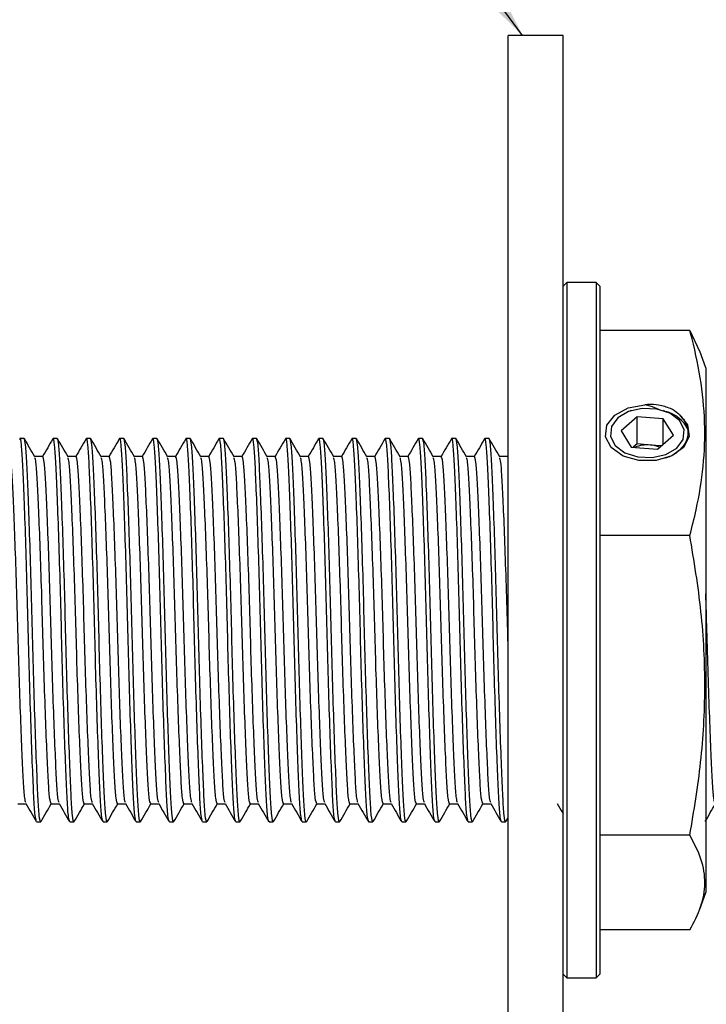
# Model space of a CAD drawing. Units: millimetres. Extents: x 10 to 349, y -22 to 186.
# Drawn here: x 176 to 194, y 83 to 110 of the extents above; entities that cross this region are included whole.
import ezdxf

# ---------------------------------------------------------------- set-up
doc = ezdxf.new("R2010")
doc.units = ezdxf.units.MM
doc.layers.add('BORDER', color=7, linetype='Continuous', lineweight=25)
doc.dimstyles.new('SLDDIMSTYLE1', dxfattribs={"dimtxt": 0.18, "dimasz": 2.116667, "dimexe": 0, "dimexo": 0.0625, "dimgap": 0, "dimtad": 0, "dimtih": 1, "dimtoh": 1, "dimdec": 0, "dimrnd": 1e-09, "dimzin": 0, "dimdsep": 46, "dimtxsty": 'Standard', "dimsah": 1, "dimcen": 0.09, "dimadec": 0, "dimazin": 0, "dimtfac": 2.116667, "dimtdec": 0, "dimtofl": 0, "dimtmove": 0, "dimatfit": 3, "dimfxl": 0, "dimfrac": 2, "dimtolj": 1, "dimtzin": 0, "dimarcsym": 0})

msp = doc.modelspace()

# ---------------------------------------------------------------- linework, layer by layer
at = {"color": 7, "linetype": 'Continuous', "lineweight": 25}
for p, q in [((190.531, 109.877), (189.031, 109.877)), ((189.031, 78.994), (189.031, 109.877)), ((190.531, 78.994), (190.531, 109.877)), ((190.631, 103.127), (190.531, 103.027)), ((191.431, 103.127), (190.631, 103.127)), ((190.631, 103.127), (190.631, 84.127)), ((191.531, 103.027), (191.431, 103.127)), ((191.431, 103.127), (191.431, 84.127)), ((191.531, 103.027), (191.531, 84.227)), ((193.994, 101.816), (191.531, 101.816)), ((193.994, 101.816), (194.258, 101.251)), ((194.431, 100.799), (194.265, 101.254)), ((194.431, 100.799), (194.431, 86.456)), ((192.389, 99.627), (192.359, 99.617)), ((193.303, 99.617), (193.273, 99.627)), ((192.552, 99.462), (192.115, 99.078)), ((193.268, 99.401), (192.552, 99.462)), ((192.552, 98.718), (192.552, 99.462)), ((193.547, 98.955), (193.268, 99.401)), ((193.268, 98.71), (193.268, 99.401)), ((192.115, 99.078), (192.394, 98.632)), ((175.807, 98.866), (175.694, 98.866)), ((176.714, 98.866), (176.601, 98.866)), ((177.621, 98.866), (177.508, 98.866)), ((178.529, 98.866), (178.415, 98.866)), ((179.436, 98.866), (179.322, 98.866)), ((180.343, 98.866), (180.229, 98.866)), ((181.25, 98.866), (181.137, 98.866)), ((182.157, 98.866), (182.044, 98.866)), ((183.064, 98.866), (182.951, 98.866)), ((183.971, 98.866), (183.858, 98.866)), ((184.879, 98.866), (184.765, 98.866)), ((185.786, 98.866), (185.672, 98.866)), ((186.693, 98.866), (186.579, 98.866)), ((187.6, 98.866), (187.487, 98.866)), ((188.507, 98.866), (188.394, 98.866)), ((193.109, 98.571), (193.547, 98.955)), ((192.394, 98.632), (193.109, 98.571)), ((192.552, 98.718), (192.449, 98.628)), ((192.91, 98.688), (192.552, 98.718)), ((193.213, 98.662), (192.91, 98.688)), ((176.317, 98.375), (176.095, 98.375)), ((177.225, 98.375), (177.002, 98.375)), ((178.132, 98.375), (177.909, 98.375)), ((179.039, 98.375), (178.816, 98.375)), ((179.946, 98.375), (179.723, 98.375)), ((180.853, 98.375), (180.631, 98.375)), ((181.76, 98.375), (181.538, 98.375)), ((182.667, 98.375), (182.445, 98.375)), ((183.575, 98.375), (183.352, 98.375)), ((184.482, 98.375), (184.259, 98.375)), ((185.389, 98.375), (185.166, 98.375)), ((186.296, 98.375), (186.073, 98.375)), ((187.203, 98.375), (186.981, 98.375)), ((188.11, 98.375), (187.888, 98.375)), ((189.017, 98.375), (188.795, 98.375)), ((189.031, 98.319), (189.017, 98.375)), ((193.994, 96.217), (191.531, 96.217)), ((175.637, 88.88), (175.86, 88.88)), ((176.544, 88.88), (176.767, 88.88)), ((177.451, 88.88), (177.674, 88.88)), ((178.359, 88.88), (178.581, 88.88)), ((179.266, 88.88), (179.488, 88.88)), ((180.173, 88.88), (180.395, 88.88)), ((181.08, 88.88), (181.303, 88.88)), ((181.987, 88.88), (182.21, 88.88)), ((182.894, 88.88), (183.117, 88.88)), ((183.801, 88.88), (184.024, 88.88)), ((184.709, 88.88), (184.931, 88.88)), ((185.616, 88.88), (185.838, 88.88)), ((186.523, 88.88), (186.745, 88.88)), ((187.43, 88.88), (187.653, 88.88)), ((188.337, 88.88), (188.56, 88.88)), ((176.147, 88.389), (176.261, 88.389)), ((177.054, 88.389), (177.168, 88.389)), ((177.962, 88.389), (178.075, 88.389)), ((178.869, 88.389), (178.982, 88.389)), ((179.776, 88.389), (179.889, 88.389)), ((180.683, 88.389), (180.796, 88.389)), ((181.59, 88.389), (181.704, 88.389)), ((182.497, 88.389), (182.611, 88.389)), ((183.404, 88.389), (183.518, 88.389)), ((184.312, 88.389), (184.425, 88.389)), ((185.219, 88.389), (185.332, 88.389)), ((186.126, 88.389), (186.239, 88.389)), ((187.033, 88.389), (187.146, 88.389)), ((187.94, 88.389), (188.054, 88.389)), ((188.847, 88.389), (188.961, 88.389)), ((188.969, 88.395), (189.031, 88.503)), ((193.994, 88.027), (191.531, 88.027)), ((194.265, 86.001), (194.431, 86.456)), ((193.994, 85.438), (191.531, 85.438)), ((190.531, 84.227), (190.631, 84.127)), ((191.431, 84.127), (191.531, 84.227)), ((190.631, 84.127), (191.431, 84.127))]:
    msp.add_line(p, q, dxfattribs=at)
at = {"color": 7, "linetype": 'Continuous', "lineweight": 25, "flags": 128}
for points in [[(193.709, 99.513), (193.933, 99.236), (193.972, 98.922), (193.82, 98.624), (193.503, 98.392), (193.073, 98.264), (192.602, 98.263), (192.17, 98.387), (191.848, 98.616), (191.691, 98.913), (191.725, 99.227), (191.943, 99.506), (192.31, 99.702), (192.764, 99.784)], [(192.217, 98.477), (192.572, 98.361), (192.967, 98.344), (193.341, 98.43), (193.637, 98.606), (193.811, 98.843), (193.835, 99.108), (193.707, 99.358), (193.445, 99.556), (193.089, 99.672), (192.695, 99.689), (192.321, 99.603), (192.024, 99.427), (191.85, 99.19), (191.826, 98.925), (191.955, 98.675), (192.217, 98.477)]]:
    msp.add_lwpolyline(points, dxfattribs=at)
at = {"color": 7, "linetype": 'Continuous', "lineweight": 25}
for centre, radius, start, end in [((193.092, 98.68), 0.958, 26.8725, 75.3033), ((192.828, 97.82), 0.872, 84.5919, 112.7195), ((192.845, 97.859), 0.832, 67.0085, 85.5176)]:
    msp.add_arc(centre, radius, start, end, dxfattribs=at)
for points, knots in [([(193.994, 96.217), (194.054, 96.451), (194.316, 97.469), (194.466, 98.917), (194.3, 100.529), (194.116, 101.364), (194.001, 101.792), (193.994, 101.816)], [0, 0, 0, 0, 0.12677, 0.550525, 0.76854, 0.986653, 1, 1, 1, 1]), ([(193.709, 99.513), (193.696, 99.527), (193.632, 99.593), (193.451, 99.7), (193.17, 99.783), (192.923, 99.804), (192.798, 99.789), (192.764, 99.784)], [0, 0, 0, 0, 0.067821, 0.327755, 0.649804, 0.904866, 1, 1, 1, 1]), ([(193.166, 99.648), (193.081, 99.687), (192.953, 99.746), (192.812, 99.775), (192.764, 99.784)], [0, 0, 0, 0, 0.6605808, 1, 1, 1, 1]), ([(193.709, 99.513), (193.722, 99.5), (193.788, 99.436), (193.898, 99.283), (193.965, 99.041), (193.907, 98.772), (193.722, 98.538), (193.502, 98.38), (193.334, 98.334), (193.281, 98.319)], [0, 0, 0, 0, 0.033178, 0.166751, 0.358497, 0.550444, 0.734417, 0.916434, 1, 1, 1, 1]), ([(176.14, 88.425), (176.129, 88.456), (176.105, 88.524), (176.072, 89.047), (176.036, 89.873), (175.996, 90.977), (175.956, 92.264), (175.921, 93.627), (175.885, 94.991), (175.845, 96.278), (175.805, 97.379), (175.769, 98.22), (175.734, 98.724), (175.704, 98.928), (175.689, 98.844), (175.686, 98.83)], [0, 0, 0, 0, 0.068235, 0.150122, 0.232008, 0.316788, 0.401568, 0.483455, 0.565342, 0.650122, 0.734902, 0.816788, 0.898675, 0.983455, 1, 1, 1, 1]), ([(176.269, 88.407), (176.266, 88.4), (176.25, 88.354), (176.221, 88.52), (176.185, 89.038), (176.15, 89.875), (176.11, 90.977), (176.07, 92.264), (176.034, 93.627), (175.998, 94.991), (175.958, 96.277), (175.918, 97.381), (175.883, 98.21), (175.847, 98.76), (175.821, 98.83), (175.807, 98.866)], [0, 0, 0, 0, 0.016202, 0.099609, 0.180169, 0.260729, 0.344135, 0.427541, 0.508101, 0.588661, 0.672067, 0.755474, 0.836034, 0.916594, 1, 1, 1, 1]), ([(176.099, 98.367), (176.052, 98.449), (175.957, 98.613), (175.862, 98.777), (175.815, 98.859)], [0, 0, 0, 0, 0.4999736, 1, 1, 1, 1]), ([(176.593, 98.859), (176.546, 98.777), (176.452, 98.616), (176.359, 98.454), (176.313, 98.375)], [0, 0, 0, 0, 0.507926, 1, 1, 1, 1]), ([(177.047, 88.425), (177.036, 88.456), (177.012, 88.524), (176.979, 89.047), (176.943, 89.873), (176.903, 90.977), (176.863, 92.264), (176.828, 93.627), (176.792, 94.991), (176.752, 96.278), (176.712, 97.379), (176.676, 98.22), (176.641, 98.724), (176.612, 98.928), (176.596, 98.844), (176.593, 98.83)], [0, 0, 0, 0, 0.068235, 0.150122, 0.232008, 0.316788, 0.401568, 0.483455, 0.565342, 0.650122, 0.734902, 0.816788, 0.898675, 0.983455, 1, 1, 1, 1]), ([(177.176, 88.407), (177.173, 88.4), (177.157, 88.354), (177.128, 88.52), (177.092, 89.038), (177.057, 89.875), (177.017, 90.977), (176.977, 92.264), (176.941, 93.627), (176.906, 94.991), (176.865, 96.277), (176.825, 97.381), (176.79, 98.21), (176.754, 98.76), (176.728, 98.83), (176.714, 98.866)], [0, 0, 0, 0, 0.016202, 0.099609, 0.180169, 0.260729, 0.344135, 0.427541, 0.508101, 0.588661, 0.672067, 0.755474, 0.836034, 0.916594, 1, 1, 1, 1]), ([(177.006, 98.367), (176.959, 98.449), (176.864, 98.613), (176.769, 98.777), (176.722, 98.859)], [0, 0, 0, 0, 0.4999736, 1, 1, 1, 1]), ([(177.5, 98.859), (177.453, 98.777), (177.36, 98.616), (177.266, 98.454), (177.22, 98.375)], [0, 0, 0, 0, 0.507926, 1, 1, 1, 1]), ([(177.954, 88.425), (177.943, 88.456), (177.919, 88.524), (177.886, 89.047), (177.85, 89.873), (177.81, 90.977), (177.77, 92.264), (177.735, 93.627), (177.699, 94.991), (177.659, 96.278), (177.619, 97.379), (177.584, 98.22), (177.548, 98.724), (177.519, 98.928), (177.503, 98.844), (177.5, 98.83)], [0, 0, 0, 0, 0.068235, 0.150122, 0.232008, 0.316788, 0.401568, 0.483455, 0.565342, 0.650122, 0.734902, 0.816788, 0.898675, 0.983455, 1, 1, 1, 1]), ([(178.083, 88.407), (178.08, 88.4), (178.064, 88.354), (178.035, 88.52), (177.999, 89.038), (177.964, 89.875), (177.924, 90.977), (177.884, 92.264), (177.848, 93.627), (177.813, 94.991), (177.773, 96.277), (177.733, 97.381), (177.697, 98.21), (177.661, 98.76), (177.635, 98.83), (177.621, 98.866)], [0, 0, 0, 0, 0.016202, 0.099609, 0.180169, 0.260729, 0.344135, 0.427541, 0.508101, 0.588661, 0.672067, 0.755474, 0.836034, 0.916594, 1, 1, 1, 1]), ([(177.914, 98.367), (177.866, 98.449), (177.771, 98.613), (177.677, 98.777), (177.629, 98.859)], [0, 0, 0, 0, 0.499974, 1, 1, 1, 1]), ([(178.407, 98.859), (178.36, 98.777), (178.267, 98.616), (178.173, 98.454), (178.128, 98.375)], [0, 0, 0, 0, 0.507926, 1, 1, 1, 1]), ([(178.869, 88.389), (178.855, 88.424), (178.829, 88.495), (178.793, 89.044), (178.758, 89.873), (178.718, 90.977), (178.678, 92.264), (178.642, 93.627), (178.606, 94.991), (178.566, 96.278), (178.526, 97.379), (178.491, 98.22), (178.455, 98.724), (178.426, 98.928), (178.41, 98.844), (178.407, 98.83)], [0, 0, 0, 0, 0.0834, 0.163954, 0.244508, 0.327908, 0.411308, 0.491862, 0.572416, 0.655816, 0.739216, 0.81977, 0.900324, 0.983724, 1, 1, 1, 1]), ([(178.99, 88.407), (178.987, 88.4), (178.971, 88.354), (178.942, 88.52), (178.907, 89.038), (178.871, 89.875), (178.831, 90.977), (178.791, 92.264), (178.755, 93.627), (178.72, 94.991), (178.68, 96.277), (178.64, 97.381), (178.604, 98.21), (178.569, 98.76), (178.542, 98.83), (178.529, 98.866)], [0, 0, 0, 0, 0.016202, 0.099609, 0.180169, 0.260729, 0.344135, 0.427541, 0.508101, 0.588661, 0.672067, 0.755474, 0.836034, 0.916594, 1, 1, 1, 1]), ([(178.821, 98.367), (178.773, 98.449), (178.679, 98.613), (178.584, 98.777), (178.536, 98.859)], [0, 0, 0, 0, 0.499974, 1, 1, 1, 1]), ([(179.315, 98.859), (179.267, 98.777), (179.174, 98.616), (179.081, 98.454), (179.035, 98.375)], [0, 0, 0, 0, 0.507926, 1, 1, 1, 1]), ([(179.776, 88.389), (179.762, 88.424), (179.736, 88.495), (179.7, 89.044), (179.665, 89.873), (179.625, 90.977), (179.585, 92.264), (179.549, 93.627), (179.514, 94.991), (179.474, 96.278), (179.434, 97.379), (179.398, 98.22), (179.362, 98.724), (179.333, 98.928), (179.317, 98.844), (179.315, 98.83)], [0, 0, 0, 0, 0.0834, 0.163954, 0.244508, 0.327908, 0.411308, 0.491862, 0.572416, 0.655816, 0.739216, 0.81977, 0.900324, 0.983724, 1, 1, 1, 1]), ([(179.897, 88.407), (179.894, 88.4), (179.879, 88.354), (179.849, 88.52), (179.814, 89.038), (179.778, 89.875), (179.738, 90.977), (179.698, 92.264), (179.663, 93.627), (179.627, 94.991), (179.587, 96.277), (179.547, 97.381), (179.511, 98.21), (179.476, 98.76), (179.449, 98.83), (179.436, 98.866)], [0, 0, 0, 0, 0.016202, 0.099609, 0.180169, 0.260729, 0.344135, 0.427541, 0.508101, 0.588661, 0.672067, 0.755474, 0.836034, 0.916594, 1, 1, 1, 1]), ([(179.728, 98.367), (179.68, 98.449), (179.586, 98.613), (179.491, 98.777), (179.444, 98.859)], [0, 0, 0, 0, 0.499974, 1, 1, 1, 1]), ([(180.222, 98.859), (180.174, 98.777), (180.081, 98.616), (179.988, 98.454), (179.942, 98.375)], [0, 0, 0, 0, 0.507926, 1, 1, 1, 1]), ([(180.675, 88.425), (180.664, 88.456), (180.641, 88.524), (180.607, 89.047), (180.572, 89.873), (180.532, 90.977), (180.492, 92.264), (180.456, 93.627), (180.421, 94.991), (180.381, 96.278), (180.341, 97.379), (180.305, 98.22), (180.27, 98.724), (180.24, 98.928), (180.224, 98.844), (180.222, 98.83)], [0, 0, 0, 0, 0.068235, 0.150122, 0.232008, 0.316788, 0.401568, 0.483455, 0.565342, 0.650122, 0.734902, 0.816788, 0.898675, 0.983455, 1, 1, 1, 1]), ([(180.804, 88.407), (180.802, 88.4), (180.786, 88.354), (180.756, 88.52), (180.721, 89.038), (180.685, 89.875), (180.645, 90.977), (180.605, 92.264), (180.57, 93.627), (180.534, 94.991), (180.494, 96.277), (180.454, 97.381), (180.418, 98.21), (180.383, 98.76), (180.356, 98.83), (180.343, 98.866)], [0, 0, 0, 0, 0.016202, 0.099609, 0.180169, 0.260729, 0.344135, 0.427541, 0.508101, 0.588661, 0.672067, 0.755474, 0.836034, 0.916594, 1, 1, 1, 1]), ([(180.635, 98.367), (180.588, 98.449), (180.493, 98.613), (180.398, 98.777), (180.351, 98.859)], [0, 0, 0, 0, 0.499974, 1, 1, 1, 1]), ([(181.129, 98.859), (181.081, 98.777), (180.988, 98.616), (180.895, 98.454), (180.849, 98.375)], [0, 0, 0, 0, 0.507926, 1, 1, 1, 1]), ([(181.582, 88.425), (181.572, 88.456), (181.548, 88.524), (181.515, 89.047), (181.479, 89.873), (181.439, 90.977), (181.399, 92.264), (181.363, 93.627), (181.328, 94.991), (181.288, 96.278), (181.248, 97.379), (181.212, 98.22), (181.177, 98.724), (181.147, 98.928), (181.131, 98.844), (181.129, 98.83)], [0, 0, 0, 0, 0.068235, 0.150122, 0.232008, 0.316788, 0.401568, 0.483455, 0.565342, 0.650122, 0.734902, 0.816788, 0.898675, 0.983455, 1, 1, 1, 1]), ([(181.711, 88.407), (181.709, 88.4), (181.693, 88.354), (181.664, 88.52), (181.628, 89.038), (181.592, 89.875), (181.552, 90.977), (181.512, 92.264), (181.477, 93.627), (181.441, 94.991), (181.401, 96.277), (181.361, 97.381), (181.326, 98.21), (181.29, 98.76), (181.264, 98.83), (181.25, 98.866)], [0, 0, 0, 0, 0.016202, 0.099609, 0.180169, 0.260729, 0.344135, 0.427541, 0.508101, 0.588661, 0.672067, 0.755474, 0.836034, 0.916594, 1, 1, 1, 1]), ([(181.542, 98.367), (181.495, 98.449), (181.4, 98.613), (181.305, 98.777), (181.258, 98.859)], [0, 0, 0, 0, 0.499974, 1, 1, 1, 1]), ([(182.036, 98.859), (181.989, 98.777), (181.895, 98.616), (181.802, 98.454), (181.756, 98.375)], [0, 0, 0, 0, 0.507926, 1, 1, 1, 1]), ([(182.497, 88.389), (182.484, 88.424), (182.457, 88.495), (182.422, 89.044), (182.386, 89.873), (182.346, 90.977), (182.306, 92.264), (182.271, 93.627), (182.235, 94.991), (182.195, 96.278), (182.155, 97.379), (182.119, 98.22), (182.084, 98.724), (182.054, 98.928), (182.039, 98.844), (182.036, 98.83)], [0, 0, 0, 0, 0.0834, 0.163954, 0.244508, 0.327908, 0.411308, 0.491862, 0.572416, 0.655816, 0.739216, 0.81977, 0.900324, 0.983724, 1, 1, 1, 1]), ([(182.619, 88.407), (182.616, 88.4), (182.6, 88.354), (182.571, 88.52), (182.535, 89.038), (182.5, 89.875), (182.46, 90.977), (182.42, 92.264), (182.384, 93.627), (182.348, 94.991), (182.308, 96.277), (182.268, 97.381), (182.233, 98.21), (182.197, 98.76), (182.171, 98.83), (182.157, 98.866)], [0, 0, 0, 0, 0.016202, 0.099609, 0.180169, 0.260729, 0.344135, 0.427541, 0.508101, 0.588661, 0.672067, 0.755474, 0.836034, 0.916594, 1, 1, 1, 1]), ([(182.449, 98.367), (182.402, 98.449), (182.307, 98.613), (182.212, 98.777), (182.165, 98.859)], [0, 0, 0, 0, 0.499974, 1, 1, 1, 1]), ([(182.943, 98.859), (182.896, 98.777), (182.802, 98.616), (182.709, 98.454), (182.663, 98.375)], [0, 0, 0, 0, 0.507926, 1, 1, 1, 1]), ([(183.397, 88.425), (183.386, 88.456), (183.362, 88.524), (183.329, 89.047), (183.293, 89.873), (183.253, 90.977), (183.213, 92.264), (183.178, 93.627), (183.142, 94.991), (183.102, 96.278), (183.062, 97.379), (183.026, 98.22), (182.991, 98.724), (182.962, 98.928), (182.946, 98.844), (182.943, 98.83)], [0, 0, 0, 0, 0.068235, 0.150122, 0.232008, 0.316788, 0.401568, 0.483455, 0.565342, 0.650122, 0.734902, 0.816788, 0.898675, 0.983455, 1, 1, 1, 1]), ([(183.526, 88.407), (183.523, 88.4), (183.507, 88.354), (183.478, 88.52), (183.442, 89.038), (183.407, 89.875), (183.367, 90.977), (183.327, 92.264), (183.291, 93.627), (183.256, 94.991), (183.215, 96.277), (183.175, 97.381), (183.14, 98.21), (183.104, 98.76), (183.078, 98.83), (183.064, 98.866)], [0, 0, 0, 0, 0.016202, 0.099609, 0.180169, 0.260729, 0.344135, 0.427541, 0.508101, 0.588661, 0.672067, 0.755474, 0.836034, 0.916594, 1, 1, 1, 1]), ([(183.356, 98.367), (183.309, 98.449), (183.214, 98.613), (183.119, 98.777), (183.072, 98.859)], [0, 0, 0, 0, 0.499974, 1, 1, 1, 1]), ([(183.85, 98.859), (183.803, 98.777), (183.71, 98.616), (183.616, 98.454), (183.57, 98.375)], [0, 0, 0, 0, 0.507926, 1, 1, 1, 1]), ([(184.304, 88.425), (184.293, 88.456), (184.269, 88.524), (184.236, 89.047), (184.2, 89.873), (184.16, 90.977), (184.12, 92.264), (184.085, 93.627), (184.049, 94.991), (184.009, 96.278), (183.969, 97.379), (183.934, 98.22), (183.898, 98.724), (183.869, 98.928), (183.853, 98.844), (183.85, 98.83)], [0, 0, 0, 0, 0.068235, 0.150122, 0.232008, 0.316788, 0.401568, 0.483455, 0.565342, 0.650122, 0.734902, 0.816788, 0.898675, 0.983455, 1, 1, 1, 1]), ([(184.433, 88.407), (184.43, 88.4), (184.414, 88.354), (184.385, 88.52), (184.349, 89.038), (184.314, 89.875), (184.274, 90.977), (184.234, 92.264), (184.198, 93.627), (184.163, 94.991), (184.123, 96.277), (184.083, 97.381), (184.047, 98.21), (184.011, 98.76), (183.985, 98.83), (183.971, 98.866)], [0, 0, 0, 0, 0.016202, 0.099609, 0.180169, 0.260729, 0.344135, 0.427541, 0.508101, 0.588661, 0.672067, 0.755474, 0.836034, 0.916594, 1, 1, 1, 1]), ([(184.264, 98.367), (184.216, 98.449), (184.121, 98.613), (184.027, 98.777), (183.979, 98.859)], [0, 0, 0, 0, 0.499974, 1, 1, 1, 1]), ([(184.757, 98.859), (184.71, 98.777), (184.617, 98.616), (184.523, 98.454), (184.478, 98.375)], [0, 0, 0, 0, 0.507926, 1, 1, 1, 1]), ([(185.211, 88.425), (185.2, 88.456), (185.176, 88.524), (185.143, 89.047), (185.108, 89.873), (185.068, 90.977), (185.028, 92.264), (184.992, 93.627), (184.956, 94.991), (184.916, 96.278), (184.876, 97.379), (184.841, 98.22), (184.805, 98.724), (184.776, 98.928), (184.76, 98.844), (184.757, 98.83)], [0, 0, 0, 0, 0.068235, 0.150122, 0.232008, 0.316788, 0.401568, 0.483455, 0.565342, 0.650122, 0.734902, 0.816788, 0.898675, 0.983455, 1, 1, 1, 1]), ([(185.34, 88.407), (185.337, 88.4), (185.321, 88.354), (185.292, 88.52), (185.257, 89.038), (185.221, 89.875), (185.181, 90.977), (185.141, 92.264), (185.105, 93.627), (185.07, 94.991), (185.03, 96.277), (184.99, 97.381), (184.954, 98.21), (184.919, 98.76), (184.892, 98.83), (184.879, 98.866)], [0, 0, 0, 0, 0.016202, 0.099609, 0.180169, 0.260729, 0.344135, 0.427541, 0.508101, 0.588661, 0.672067, 0.755474, 0.836034, 0.916594, 1, 1, 1, 1]), ([(185.171, 98.367), (185.123, 98.449), (185.029, 98.613), (184.934, 98.777), (184.886, 98.859)], [0, 0, 0, 0, 0.499974, 1, 1, 1, 1]), ([(185.665, 98.859), (185.617, 98.777), (185.524, 98.616), (185.431, 98.454), (185.385, 98.375)], [0, 0, 0, 0, 0.507926, 1, 1, 1, 1]), ([(186.118, 88.425), (186.107, 88.456), (186.083, 88.524), (186.05, 89.047), (186.015, 89.873), (185.975, 90.977), (185.935, 92.264), (185.899, 93.627), (185.864, 94.991), (185.824, 96.278), (185.784, 97.379), (185.748, 98.22), (185.712, 98.724), (185.683, 98.928), (185.667, 98.844), (185.665, 98.83)], [0, 0, 0, 0, 0.068235, 0.150122, 0.232008, 0.316788, 0.401568, 0.483455, 0.565342, 0.650122, 0.734902, 0.816788, 0.898675, 0.983455, 1, 1, 1, 1]), ([(186.247, 88.407), (186.244, 88.4), (186.229, 88.354), (186.199, 88.52), (186.164, 89.038), (186.128, 89.875), (186.088, 90.977), (186.048, 92.264), (186.013, 93.627), (185.977, 94.991), (185.937, 96.277), (185.897, 97.381), (185.861, 98.21), (185.826, 98.76), (185.799, 98.83), (185.786, 98.866)], [0, 0, 0, 0, 0.016202, 0.099609, 0.180169, 0.260729, 0.344135, 0.427541, 0.508101, 0.588661, 0.672067, 0.755474, 0.836034, 0.916594, 1, 1, 1, 1]), ([(186.078, 98.367), (186.03, 98.449), (185.936, 98.613), (185.841, 98.777), (185.794, 98.859)], [0, 0, 0, 0, 0.499974, 1, 1, 1, 1]), ([(186.572, 98.859), (186.524, 98.777), (186.431, 98.616), (186.338, 98.454), (186.292, 98.375)], [0, 0, 0, 0, 0.507926, 1, 1, 1, 1]), ([(187.033, 88.389), (187.02, 88.424), (186.993, 88.495), (186.957, 89.044), (186.922, 89.873), (186.882, 90.977), (186.842, 92.264), (186.806, 93.627), (186.771, 94.991), (186.731, 96.278), (186.691, 97.379), (186.655, 98.22), (186.62, 98.724), (186.59, 98.928), (186.574, 98.844), (186.572, 98.83)], [0, 0, 0, 0, 0.0834, 0.163954, 0.244508, 0.327908, 0.411308, 0.491862, 0.572416, 0.655816, 0.739216, 0.81977, 0.900324, 0.983724, 1, 1, 1, 1]), ([(187.154, 88.407), (187.152, 88.4), (187.136, 88.354), (187.106, 88.52), (187.071, 89.038), (187.035, 89.875), (186.995, 90.977), (186.955, 92.264), (186.92, 93.627), (186.884, 94.991), (186.844, 96.277), (186.804, 97.381), (186.768, 98.21), (186.733, 98.76), (186.706, 98.83), (186.693, 98.866)], [0, 0, 0, 0, 0.016202, 0.099609, 0.180169, 0.260729, 0.344135, 0.427541, 0.508101, 0.588661, 0.672067, 0.755474, 0.836034, 0.916594, 1, 1, 1, 1]), ([(186.985, 98.367), (186.938, 98.449), (186.843, 98.613), (186.748, 98.777), (186.701, 98.859)], [0, 0, 0, 0, 0.499974, 1, 1, 1, 1]), ([(187.479, 98.859), (187.431, 98.777), (187.338, 98.616), (187.245, 98.454), (187.199, 98.375)], [0, 0, 0, 0, 0.507926, 1, 1, 1, 1]), ([(187.932, 88.425), (187.922, 88.456), (187.898, 88.524), (187.865, 89.047), (187.829, 89.873), (187.789, 90.977), (187.749, 92.264), (187.713, 93.627), (187.678, 94.991), (187.638, 96.278), (187.598, 97.379), (187.562, 98.22), (187.527, 98.724), (187.497, 98.928), (187.481, 98.844), (187.479, 98.83)], [0, 0, 0, 0, 0.068235, 0.150122, 0.232008, 0.316788, 0.401568, 0.483455, 0.565342, 0.650122, 0.734902, 0.816788, 0.898675, 0.983455, 1, 1, 1, 1]), ([(188.061, 88.407), (188.059, 88.4), (188.043, 88.354), (188.014, 88.52), (187.978, 89.038), (187.942, 89.875), (187.902, 90.977), (187.862, 92.264), (187.827, 93.627), (187.791, 94.991), (187.751, 96.277), (187.711, 97.381), (187.676, 98.21), (187.64, 98.76), (187.614, 98.83), (187.6, 98.866)], [0, 0, 0, 0, 0.016202, 0.099609, 0.180169, 0.260729, 0.344135, 0.427541, 0.508101, 0.588661, 0.672067, 0.755474, 0.836034, 0.916594, 1, 1, 1, 1]), ([(187.892, 98.367), (187.845, 98.449), (187.75, 98.613), (187.655, 98.777), (187.608, 98.859)], [0, 0, 0, 0, 0.499974, 1, 1, 1, 1]), ([(188.386, 98.859), (188.339, 98.777), (188.245, 98.616), (188.152, 98.454), (188.106, 98.375)], [0, 0, 0, 0, 0.507926, 1, 1, 1, 1]), ([(188.84, 88.425), (188.829, 88.456), (188.805, 88.524), (188.772, 89.047), (188.736, 89.873), (188.696, 90.977), (188.656, 92.264), (188.621, 93.627), (188.585, 94.991), (188.545, 96.278), (188.505, 97.379), (188.469, 98.22), (188.434, 98.724), (188.404, 98.928), (188.389, 98.844), (188.386, 98.83)], [0, 0, 0, 0, 0.068235, 0.150122, 0.232008, 0.316788, 0.401568, 0.483455, 0.565342, 0.650122, 0.734902, 0.816788, 0.898675, 0.983455, 1, 1, 1, 1]), ([(188.969, 88.407), (188.966, 88.4), (188.95, 88.354), (188.921, 88.52), (188.885, 89.038), (188.85, 89.875), (188.81, 90.977), (188.77, 92.264), (188.734, 93.627), (188.698, 94.991), (188.658, 96.277), (188.618, 97.381), (188.583, 98.21), (188.547, 98.76), (188.521, 98.83), (188.507, 98.866)], [0, 0, 0, 0, 0.016202, 0.099609, 0.180169, 0.260729, 0.344135, 0.427541, 0.508101, 0.588661, 0.672067, 0.755474, 0.836034, 0.916594, 1, 1, 1, 1]), ([(188.799, 98.367), (188.752, 98.449), (188.657, 98.613), (188.562, 98.777), (188.515, 98.859)], [0, 0, 0, 0, 0.499974, 1, 1, 1, 1]), ([(175.856, 88.915), (175.845, 88.942), (175.821, 89.004), (175.788, 89.476), (175.753, 90.225), (175.713, 91.226), (175.673, 92.392), (175.637, 93.627), (175.602, 94.863), (175.561, 96.029), (175.521, 97.029), (175.486, 97.781), (175.45, 98.279), (175.424, 98.342), (175.41, 98.375)], [0, 0, 0, 0, 0.068242, 0.151608, 0.234974, 0.321286, 0.407599, 0.490965, 0.574331, 0.660643, 0.746956, 0.830322, 0.913688, 1, 1, 1, 1]), ([(176.544, 88.88), (176.531, 88.912), (176.504, 88.976), (176.469, 89.474), (176.433, 90.225), (176.393, 91.225), (176.353, 92.392), (176.317, 93.627), (176.282, 94.863), (176.242, 96.029), (176.202, 97.03), (176.166, 97.778), (176.133, 98.251), (176.11, 98.312), (176.099, 98.34)], [0, 0, 0, 0, 0.086312, 0.169678, 0.253044, 0.339357, 0.425669, 0.509035, 0.592401, 0.678714, 0.765026, 0.848392, 0.931758, 1, 1, 1, 1]), ([(176.763, 88.915), (176.752, 88.942), (176.728, 89.004), (176.695, 89.476), (176.66, 90.225), (176.62, 91.226), (176.58, 92.392), (176.544, 93.627), (176.509, 94.863), (176.469, 96.029), (176.429, 97.029), (176.393, 97.781), (176.357, 98.279), (176.331, 98.342), (176.317, 98.375)], [0, 0, 0, 0, 0.068242, 0.151608, 0.234974, 0.321286, 0.407599, 0.490965, 0.574331, 0.660643, 0.746956, 0.830322, 0.913688, 1, 1, 1, 1]), ([(177.451, 88.88), (177.438, 88.912), (177.411, 88.976), (177.376, 89.474), (177.34, 90.225), (177.3, 91.225), (177.26, 92.392), (177.225, 93.627), (177.189, 94.863), (177.149, 96.029), (177.109, 97.03), (177.073, 97.778), (177.04, 98.251), (177.017, 98.312), (177.006, 98.34)], [0, 0, 0, 0, 0.086312, 0.169678, 0.253044, 0.339357, 0.425669, 0.509035, 0.592401, 0.678714, 0.765026, 0.848392, 0.931758, 1, 1, 1, 1]), ([(177.67, 88.915), (177.659, 88.942), (177.635, 89.004), (177.603, 89.476), (177.567, 90.225), (177.527, 91.226), (177.487, 92.392), (177.451, 93.627), (177.416, 94.863), (177.376, 96.029), (177.336, 97.029), (177.3, 97.781), (177.265, 98.279), (177.238, 98.342), (177.225, 98.375)], [0, 0, 0, 0, 0.068242, 0.151608, 0.234974, 0.321286, 0.407599, 0.490965, 0.574331, 0.660643, 0.746956, 0.830322, 0.913688, 1, 1, 1, 1]), ([(178.359, 88.88), (178.345, 88.912), (178.318, 88.976), (178.283, 89.474), (178.247, 90.225), (178.207, 91.225), (178.167, 92.392), (178.132, 93.627), (178.096, 94.863), (178.056, 96.029), (178.016, 97.03), (177.981, 97.778), (177.948, 98.251), (177.924, 98.312), (177.913, 98.34)], [0, 0, 0, 0, 0.086312, 0.169678, 0.253044, 0.339357, 0.425669, 0.509035, 0.592401, 0.678714, 0.765026, 0.848392, 0.931758, 1, 1, 1, 1]), ([(178.577, 88.915), (178.566, 88.942), (178.543, 89.004), (178.51, 89.476), (178.474, 90.225), (178.434, 91.226), (178.394, 92.392), (178.359, 93.627), (178.323, 94.863), (178.283, 96.029), (178.243, 97.029), (178.207, 97.781), (178.172, 98.279), (178.145, 98.342), (178.132, 98.375)], [0, 0, 0, 0, 0.068242, 0.151608, 0.234974, 0.321286, 0.407599, 0.490965, 0.574331, 0.660643, 0.746956, 0.830322, 0.913688, 1, 1, 1, 1]), ([(179.266, 88.88), (179.252, 88.912), (179.226, 88.976), (179.19, 89.474), (179.154, 90.225), (179.114, 91.225), (179.074, 92.392), (179.039, 93.627), (179.003, 94.863), (178.963, 96.029), (178.923, 97.03), (178.888, 97.778), (178.855, 98.251), (178.831, 98.312), (178.82, 98.34)], [0, 0, 0, 0, 0.0863125, 0.1696785, 0.2530444, 0.3393569, 0.4256694, 0.5090354, 0.5924013, 0.6787138, 0.7650263, 0.8483923, 0.9317583, 1, 1, 1, 1]), ([(179.484, 88.915), (179.473, 88.942), (179.45, 89.004), (179.417, 89.476), (179.381, 90.225), (179.341, 91.226), (179.301, 92.392), (179.266, 93.627), (179.23, 94.863), (179.19, 96.029), (179.15, 97.029), (179.114, 97.781), (179.079, 98.279), (179.052, 98.342), (179.039, 98.375)], [0, 0, 0, 0, 0.068242, 0.151608, 0.234974, 0.321286, 0.407599, 0.490965, 0.574331, 0.660643, 0.746956, 0.830322, 0.913688, 1, 1, 1, 1]), ([(180.173, 88.88), (180.159, 88.912), (180.133, 88.976), (180.097, 89.474), (180.062, 90.225), (180.022, 91.225), (179.982, 92.392), (179.946, 93.627), (179.91, 94.863), (179.87, 96.029), (179.83, 97.03), (179.795, 97.778), (179.762, 98.251), (179.738, 98.312), (179.728, 98.34)], [0, 0, 0, 0, 0.086312, 0.169678, 0.253044, 0.339357, 0.425669, 0.509035, 0.592401, 0.678714, 0.765026, 0.848392, 0.931758, 1, 1, 1, 1]), ([(180.391, 88.915), (180.381, 88.942), (180.357, 89.004), (180.324, 89.476), (180.288, 90.225), (180.248, 91.226), (180.208, 92.392), (180.173, 93.627), (180.137, 94.863), (180.097, 96.029), (180.057, 97.029), (180.022, 97.781), (179.986, 98.279), (179.96, 98.342), (179.946, 98.375)], [0, 0, 0, 0, 0.068242, 0.151608, 0.234974, 0.321286, 0.407599, 0.490965, 0.574331, 0.660643, 0.746956, 0.830322, 0.913688, 1, 1, 1, 1]), ([(181.08, 88.88), (181.066, 88.912), (181.04, 88.976), (181.004, 89.474), (180.969, 90.225), (180.929, 91.225), (180.889, 92.392), (180.853, 93.627), (180.818, 94.863), (180.778, 96.029), (180.738, 97.03), (180.702, 97.778), (180.669, 98.251), (180.645, 98.312), (180.635, 98.34)], [0, 0, 0, 0, 0.086312, 0.169678, 0.253044, 0.339357, 0.425669, 0.509035, 0.592401, 0.678714, 0.765026, 0.848392, 0.931758, 1, 1, 1, 1]), ([(181.298, 88.915), (181.288, 88.942), (181.264, 89.004), (181.231, 89.476), (181.196, 90.225), (181.156, 91.226), (181.115, 92.392), (181.08, 93.627), (181.044, 94.863), (181.004, 96.029), (180.964, 97.029), (180.929, 97.781), (180.893, 98.279), (180.867, 98.342), (180.853, 98.375)], [0, 0, 0, 0, 0.068242, 0.151608, 0.234974, 0.321286, 0.407599, 0.490965, 0.574331, 0.660643, 0.746956, 0.830322, 0.913688, 1, 1, 1, 1]), ([(181.987, 88.88), (181.974, 88.912), (181.947, 88.976), (181.911, 89.474), (181.876, 90.225), (181.836, 91.225), (181.796, 92.392), (181.76, 93.627), (181.725, 94.863), (181.685, 96.029), (181.645, 97.03), (181.609, 97.778), (181.576, 98.251), (181.552, 98.312), (181.542, 98.34)], [0, 0, 0, 0, 0.086312, 0.169678, 0.253044, 0.339357, 0.425669, 0.509035, 0.592401, 0.678714, 0.765026, 0.848392, 0.931758, 1, 1, 1, 1]), ([(182.206, 88.915), (182.195, 88.942), (182.171, 89.004), (182.138, 89.476), (182.103, 90.225), (182.063, 91.226), (182.023, 92.392), (181.987, 93.627), (181.952, 94.863), (181.911, 96.029), (181.871, 97.029), (181.836, 97.781), (181.8, 98.279), (181.774, 98.342), (181.76, 98.375)], [0, 0, 0, 0, 0.068242, 0.151608, 0.234974, 0.321286, 0.407599, 0.490965, 0.574331, 0.660643, 0.746956, 0.830322, 0.913688, 1, 1, 1, 1]), ([(182.894, 88.88), (182.881, 88.912), (182.854, 88.976), (182.819, 89.474), (182.783, 90.225), (182.743, 91.225), (182.703, 92.392), (182.667, 93.627), (182.632, 94.863), (182.592, 96.029), (182.552, 97.03), (182.516, 97.778), (182.483, 98.251), (182.46, 98.312), (182.449, 98.34)], [0, 0, 0, 0, 0.086312, 0.169678, 0.253044, 0.339357, 0.425669, 0.509035, 0.592401, 0.678714, 0.765026, 0.848392, 0.931758, 1, 1, 1, 1]), ([(183.113, 88.915), (183.102, 88.942), (183.078, 89.004), (183.045, 89.476), (183.01, 90.225), (182.97, 91.226), (182.93, 92.392), (182.894, 93.627), (182.859, 94.863), (182.819, 96.029), (182.779, 97.029), (182.743, 97.781), (182.707, 98.279), (182.681, 98.342), (182.667, 98.375)], [0, 0, 0, 0, 0.068242, 0.151608, 0.234974, 0.321286, 0.407599, 0.490965, 0.574331, 0.660643, 0.746956, 0.830322, 0.913688, 1, 1, 1, 1]), ([(183.801, 88.88), (183.788, 88.912), (183.761, 88.976), (183.726, 89.474), (183.69, 90.225), (183.65, 91.225), (183.61, 92.392), (183.575, 93.627), (183.539, 94.863), (183.499, 96.029), (183.459, 97.03), (183.423, 97.778), (183.39, 98.251), (183.367, 98.312), (183.356, 98.34)], [0, 0, 0, 0, 0.086312, 0.169678, 0.253044, 0.339357, 0.425669, 0.509035, 0.592401, 0.678714, 0.765026, 0.848392, 0.931758, 1, 1, 1, 1]), ([(184.02, 88.915), (184.009, 88.942), (183.985, 89.004), (183.953, 89.476), (183.917, 90.225), (183.877, 91.226), (183.837, 92.392), (183.801, 93.627), (183.766, 94.863), (183.726, 96.029), (183.686, 97.029), (183.65, 97.781), (183.615, 98.279), (183.588, 98.342), (183.575, 98.375)], [0, 0, 0, 0, 0.068242, 0.151608, 0.234974, 0.321286, 0.407599, 0.490965, 0.574331, 0.660643, 0.746956, 0.830322, 0.913688, 1, 1, 1, 1]), ([(184.709, 88.88), (184.695, 88.912), (184.668, 88.976), (184.633, 89.474), (184.597, 90.225), (184.557, 91.225), (184.517, 92.392), (184.482, 93.627), (184.446, 94.863), (184.406, 96.029), (184.366, 97.03), (184.331, 97.778), (184.298, 98.251), (184.274, 98.312), (184.263, 98.34)], [0, 0, 0, 0, 0.086312, 0.169678, 0.253044, 0.339357, 0.425669, 0.509035, 0.592401, 0.678714, 0.765026, 0.848392, 0.931758, 1, 1, 1, 1]), ([(184.927, 88.915), (184.916, 88.942), (184.893, 89.004), (184.86, 89.476), (184.824, 90.225), (184.784, 91.226), (184.744, 92.392), (184.709, 93.627), (184.673, 94.863), (184.633, 96.029), (184.593, 97.029), (184.557, 97.781), (184.522, 98.279), (184.495, 98.342), (184.482, 98.375)], [0, 0, 0, 0, 0.068242, 0.151608, 0.234974, 0.321286, 0.407599, 0.490965, 0.574331, 0.660643, 0.746956, 0.830322, 0.913688, 1, 1, 1, 1]), ([(185.616, 88.88), (185.602, 88.912), (185.576, 88.976), (185.54, 89.474), (185.504, 90.225), (185.464, 91.225), (185.424, 92.392), (185.389, 93.627), (185.353, 94.863), (185.313, 96.029), (185.273, 97.03), (185.238, 97.778), (185.205, 98.251), (185.181, 98.312), (185.17, 98.34)], [0, 0, 0, 0, 0.086312, 0.169678, 0.253044, 0.339357, 0.425669, 0.509035, 0.592401, 0.678714, 0.765026, 0.848392, 0.931758, 1, 1, 1, 1]), ([(185.834, 88.915), (185.823, 88.942), (185.8, 89.004), (185.767, 89.476), (185.731, 90.225), (185.691, 91.226), (185.651, 92.392), (185.616, 93.627), (185.58, 94.863), (185.54, 96.029), (185.5, 97.029), (185.464, 97.781), (185.429, 98.279), (185.402, 98.342), (185.389, 98.375)], [0, 0, 0, 0, 0.068242, 0.151608, 0.234974, 0.321286, 0.407599, 0.490965, 0.574331, 0.660643, 0.746956, 0.830322, 0.913688, 1, 1, 1, 1]), ([(186.523, 88.88), (186.509, 88.912), (186.483, 88.976), (186.447, 89.474), (186.412, 90.225), (186.372, 91.225), (186.332, 92.392), (186.296, 93.627), (186.26, 94.863), (186.22, 96.029), (186.18, 97.03), (186.145, 97.778), (186.112, 98.251), (186.088, 98.312), (186.078, 98.34)], [0, 0, 0, 0, 0.086312, 0.169678, 0.253044, 0.339357, 0.425669, 0.509035, 0.592401, 0.678714, 0.765026, 0.848392, 0.931758, 1, 1, 1, 1]), ([(186.741, 88.915), (186.731, 88.942), (186.707, 89.004), (186.674, 89.476), (186.638, 90.225), (186.598, 91.226), (186.558, 92.392), (186.523, 93.627), (186.487, 94.863), (186.447, 96.029), (186.407, 97.029), (186.372, 97.781), (186.336, 98.279), (186.31, 98.342), (186.296, 98.375)], [0, 0, 0, 0, 0.068242, 0.151608, 0.234974, 0.321286, 0.407599, 0.490965, 0.574331, 0.660643, 0.746956, 0.830322, 0.913688, 1, 1, 1, 1]), ([(187.43, 88.88), (187.416, 88.912), (187.39, 88.976), (187.354, 89.474), (187.319, 90.225), (187.279, 91.225), (187.239, 92.392), (187.203, 93.627), (187.168, 94.863), (187.128, 96.029), (187.088, 97.03), (187.052, 97.778), (187.019, 98.251), (186.995, 98.312), (186.985, 98.34)], [0, 0, 0, 0, 0.086312, 0.169678, 0.253044, 0.339357, 0.425669, 0.509035, 0.592401, 0.678714, 0.765026, 0.848392, 0.931758, 1, 1, 1, 1]), ([(187.648, 88.915), (187.638, 88.942), (187.614, 89.004), (187.581, 89.476), (187.546, 90.225), (187.506, 91.226), (187.465, 92.392), (187.43, 93.627), (187.394, 94.863), (187.354, 96.029), (187.314, 97.029), (187.279, 97.781), (187.243, 98.279), (187.217, 98.342), (187.203, 98.375)], [0, 0, 0, 0, 0.068242, 0.151608, 0.234974, 0.321286, 0.407599, 0.490965, 0.574331, 0.660643, 0.746956, 0.830322, 0.913688, 1, 1, 1, 1]), ([(188.337, 88.88), (188.324, 88.912), (188.297, 88.976), (188.261, 89.474), (188.226, 90.225), (188.186, 91.225), (188.146, 92.392), (188.11, 93.627), (188.075, 94.863), (188.035, 96.029), (187.995, 97.03), (187.959, 97.778), (187.926, 98.251), (187.902, 98.312), (187.892, 98.34)], [0, 0, 0, 0, 0.086312, 0.169678, 0.253044, 0.339357, 0.425669, 0.509035, 0.592401, 0.678714, 0.765026, 0.848392, 0.931758, 1, 1, 1, 1]), ([(188.556, 88.915), (188.545, 88.942), (188.521, 89.004), (188.488, 89.476), (188.453, 90.225), (188.413, 91.226), (188.373, 92.392), (188.337, 93.627), (188.302, 94.863), (188.261, 96.029), (188.221, 97.029), (188.186, 97.781), (188.15, 98.279), (188.124, 98.342), (188.11, 98.375)], [0, 0, 0, 0, 0.068242, 0.151608, 0.234974, 0.321286, 0.407599, 0.490965, 0.574331, 0.660643, 0.746956, 0.830322, 0.913688, 1, 1, 1, 1]), ([(189.031, 93.178), (189.026, 93.328), (189.01, 93.879), (188.982, 94.865), (188.942, 96.029), (188.902, 97.03), (188.866, 97.778), (188.833, 98.251), (188.81, 98.312), (188.799, 98.34)], [0, 0, 0, 0, 0.059357, 0.219078, 0.384445, 0.549812, 0.709534, 0.869255, 1, 1, 1, 1]), ([(193.994, 88.027), (194.105, 88.691), (194.327, 90.023), (194.437, 92.068), (194.338, 94.144), (194.109, 95.523), (193.994, 96.217)], [0, 0, 0, 0, 0.244707, 0.49119, 0.744417, 1, 1, 1, 1]), ([(194.687, 88.88), (194.674, 88.912), (194.647, 88.976), (194.611, 89.474), (194.576, 90.225), (194.536, 91.226), (194.496, 92.39), (194.463, 93.56), (194.441, 94.293), (194.431, 94.624)], [0, 0, 0, 0, 0.149366, 0.293633, 0.4379, 0.587266, 0.736632, 0.880899, 1, 1, 1, 1]), ([(175.855, 88.887), (175.903, 88.805), (175.997, 88.641), (176.092, 88.477), (176.14, 88.395)], [0, 0, 0, 0, 0.499974, 1, 1, 1, 1]), ([(176.269, 88.395), (176.316, 88.477), (176.409, 88.639), (176.502, 88.8), (176.548, 88.88)], [0, 0, 0, 0, 0.5079264, 1, 1, 1, 1]), ([(176.762, 88.887), (176.81, 88.805), (176.905, 88.641), (176.999, 88.477), (177.047, 88.395)], [0, 0, 0, 0, 0.499974, 1, 1, 1, 1]), ([(177.176, 88.395), (177.223, 88.477), (177.316, 88.639), (177.41, 88.8), (177.456, 88.88)], [0, 0, 0, 0, 0.5079264, 1, 1, 1, 1]), ([(177.67, 88.887), (177.717, 88.805), (177.812, 88.641), (177.906, 88.477), (177.954, 88.395)], [0, 0, 0, 0, 0.499974, 1, 1, 1, 1]), ([(178.083, 88.395), (178.13, 88.477), (178.223, 88.639), (178.317, 88.8), (178.363, 88.88)], [0, 0, 0, 0, 0.507926, 1, 1, 1, 1]), ([(178.577, 88.887), (178.624, 88.805), (178.719, 88.641), (178.814, 88.477), (178.861, 88.395)], [0, 0, 0, 0, 0.499974, 1, 1, 1, 1]), ([(178.99, 88.395), (179.037, 88.477), (179.131, 88.639), (179.224, 88.8), (179.27, 88.88)], [0, 0, 0, 0, 0.507926, 1, 1, 1, 1]), ([(179.484, 88.887), (179.531, 88.805), (179.626, 88.641), (179.721, 88.477), (179.768, 88.395)], [0, 0, 0, 0, 0.499974, 1, 1, 1, 1]), ([(179.897, 88.395), (179.944, 88.477), (180.038, 88.639), (180.131, 88.8), (180.177, 88.88)], [0, 0, 0, 0, 0.507926, 1, 1, 1, 1]), ([(180.391, 88.887), (180.438, 88.805), (180.533, 88.641), (180.628, 88.477), (180.675, 88.395)], [0, 0, 0, 0, 0.499974, 1, 1, 1, 1]), ([(180.804, 88.395), (180.852, 88.477), (180.945, 88.639), (181.038, 88.8), (181.084, 88.88)], [0, 0, 0, 0, 0.507926, 1, 1, 1, 1]), ([(181.298, 88.887), (181.346, 88.805), (181.44, 88.641), (181.535, 88.477), (181.582, 88.395)], [0, 0, 0, 0, 0.499974, 1, 1, 1, 1]), ([(181.711, 88.395), (181.759, 88.477), (181.852, 88.639), (181.945, 88.8), (181.991, 88.88)], [0, 0, 0, 0, 0.5079264, 1, 1, 1, 1]), ([(182.205, 88.887), (182.253, 88.805), (182.347, 88.641), (182.442, 88.477), (182.49, 88.395)], [0, 0, 0, 0, 0.499974, 1, 1, 1, 1]), ([(182.619, 88.395), (182.666, 88.477), (182.759, 88.639), (182.852, 88.8), (182.898, 88.88)], [0, 0, 0, 0, 0.507926, 1, 1, 1, 1]), ([(183.112, 88.887), (183.16, 88.805), (183.255, 88.641), (183.349, 88.477), (183.397, 88.395)], [0, 0, 0, 0, 0.499974, 1, 1, 1, 1]), ([(183.526, 88.395), (183.573, 88.477), (183.666, 88.639), (183.76, 88.8), (183.806, 88.88)], [0, 0, 0, 0, 0.5079264, 1, 1, 1, 1]), ([(184.02, 88.887), (184.067, 88.805), (184.162, 88.641), (184.256, 88.477), (184.304, 88.395)], [0, 0, 0, 0, 0.499974, 1, 1, 1, 1]), ([(184.433, 88.395), (184.48, 88.477), (184.573, 88.639), (184.667, 88.8), (184.713, 88.88)], [0, 0, 0, 0, 0.507926, 1, 1, 1, 1]), ([(184.927, 88.887), (184.974, 88.805), (185.069, 88.641), (185.164, 88.477), (185.211, 88.395)], [0, 0, 0, 0, 0.499974, 1, 1, 1, 1]), ([(185.34, 88.395), (185.387, 88.477), (185.481, 88.639), (185.574, 88.8), (185.62, 88.88)], [0, 0, 0, 0, 0.507926, 1, 1, 1, 1]), ([(185.834, 88.887), (185.881, 88.805), (185.976, 88.641), (186.071, 88.477), (186.118, 88.395)], [0, 0, 0, 0, 0.499974, 1, 1, 1, 1]), ([(186.247, 88.395), (186.294, 88.477), (186.388, 88.639), (186.481, 88.8), (186.527, 88.88)], [0, 0, 0, 0, 0.507926, 1, 1, 1, 1]), ([(186.741, 88.887), (186.788, 88.805), (186.883, 88.641), (186.978, 88.477), (187.025, 88.395)], [0, 0, 0, 0, 0.499974, 1, 1, 1, 1]), ([(187.154, 88.395), (187.202, 88.477), (187.295, 88.639), (187.388, 88.8), (187.434, 88.88)], [0, 0, 0, 0, 0.5079264, 1, 1, 1, 1]), ([(187.648, 88.887), (187.696, 88.805), (187.79, 88.641), (187.885, 88.477), (187.932, 88.395)], [0, 0, 0, 0, 0.499974, 1, 1, 1, 1]), ([(188.061, 88.395), (188.109, 88.477), (188.202, 88.639), (188.295, 88.8), (188.341, 88.88)], [0, 0, 0, 0, 0.5079264, 1, 1, 1, 1]), ([(188.555, 88.887), (188.603, 88.805), (188.697, 88.641), (188.792, 88.477), (188.84, 88.395)], [0, 0, 0, 0, 0.499974, 1, 1, 1, 1]), ([(190.37, 88.887), (190.417, 88.805), (190.471, 88.712), (190.524, 88.619), (190.531, 88.608)], [0, 0, 0, 0, 0.881921, 1, 1, 1, 1]), ([(194.411, 88.395), (194.459, 88.477), (194.552, 88.639), (194.645, 88.8), (194.691, 88.88)], [0, 0, 0, 0, 0.507926, 1, 1, 1, 1]), ([(193.994, 85.438), (194.105, 85.648), (194.327, 86.069), (194.437, 86.716), (194.338, 87.372), (194.109, 87.808), (193.994, 88.027)], [0, 0, 0, 0, 0.244707, 0.49119, 0.744417, 1, 1, 1, 1])]:
    msp.add_open_spline(points, degree=3, knots=knots, dxfattribs=at)

# ---------------------------------------------------------------- leaders
at = {"layer": 'BORDER'}
msp.add_leader([(189.426, 109.877), (182.553, 119.25), (180.312, 119.25)], dimstyle='SLDDIMSTYLE1', dxfattribs=at)

doc.saveas('drawing.dxf')
